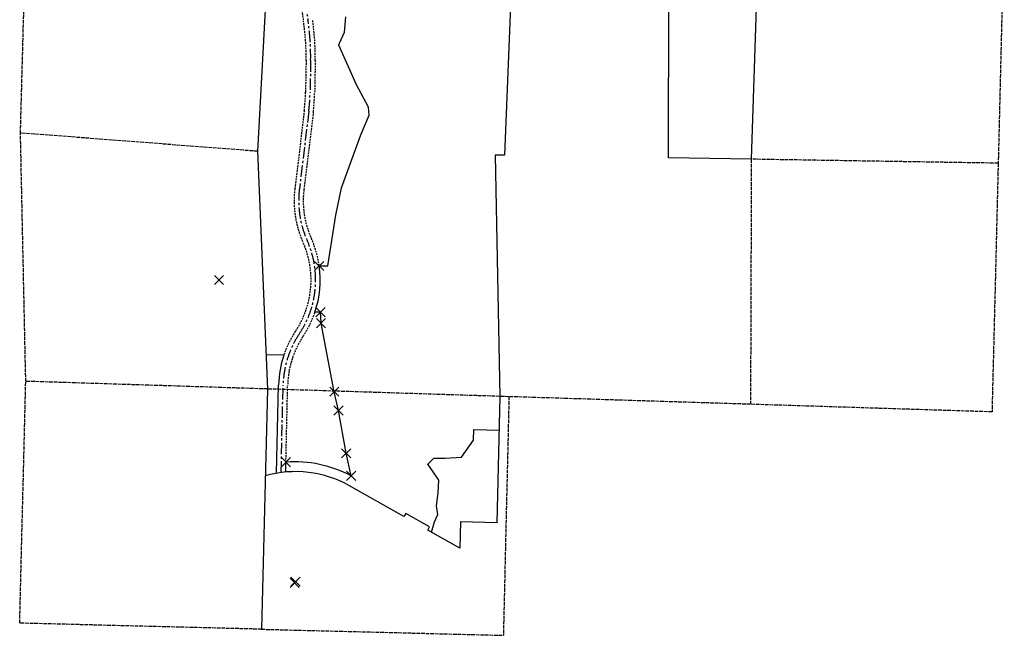
# Model space of a CAD drawing. Extents: x 1220200 to 1228324, y 279925 to 289309.
# Drawn here: x 1220200 to 1225595, y 279925 to 283297 of the extents above; entities that cross this region are included whole.
import ezdxf

# ---------------------------------------------------------------- set-up
doc = ezdxf.new("R2010")
doc.units = 0
doc.header["$LTSCALE"] = 50
doc.header["$MEASUREMENT"] = 0
doc.header["$PDMODE"] = 3
doc.header["$PDSIZE"] = 25
for name, pattern in [('CENTER', [2, 1.25, -0.25, 0.25, -0.25]), ('EASEMENT', [0.3, 0.2, -0.1]), ('PLAT-LINE', [0.5, 0.4, -0.1])]:
    doc.linetypes.add(name, pattern=pattern)
for name, color, linetype in [('EASEMENT', 15, 'EASEMENT'), ('PERIPHERAL', 2, 'CONTINUOUS'), ('ROW-CL', 11, 'CENTER'), ('SUB', 4, 'CONTINUOUS'), ('WHITEHORSECOORD', 7, 'CONTINUOUS')]:
    doc.layers.add(name, color=color, linetype=linetype)

msp = doc.modelspace()

# ---------------------------------------------------------------- linework, layer by layer
at = {"layer": 'EASEMENT'}
for p, q in [((1221677.9, 283793.7), (1221754.8, 283289.4)), ((1221769.2, 283075.1), (1221766.1, 282899.4)), ((1221819.2, 283074.2), (1221816.1, 282898.6)), ((1221759.3, 282799.5), (1221707.6, 282371.6)), ((1221808.9, 282793.6), (1221757.3, 282365.6)), ((1221658.7, 280873.3), (1221668.2, 281294.1))]:
    msp.add_line(p, q, dxfattribs=at)
for centre, radius, start, end in [((1220494.4, 283097.1), 1325, 359.0069, 8.6719), ((1220494.4, 283097.1), 1275, 359.0069, 8.6719), ((1220791.3, 282916.3), 975, 353.1213, 359.0069), ((1220791.3, 282916.3), 1025, 353.1213, 359.0069), ((1222258.6, 282305.1), 555, 173.1213, 204.1638), ((1222258.6, 282305.1), 505, 173.1213, 204.1638), ((1221291.5, 281871.2), 505, 326.2699, 24.1638), ((1221291.5, 281871.2), 555, 7.9462, 24.1638), ((1221291.5, 281871.2), 555, 326.2699, 341.4824), ((1222173.1, 281282.6), 555, 146.2699, 161.3066), ((1222173.1, 281282.6), 505, 146.2699, 178.6994)]:
    msp.add_arc(centre, radius, start, end, dxfattribs=at)
at = {"layer": 'PERIPHERAL'}
for p, q in [((1222910.3, 283902.9), (1222856.1, 282554.3)), ((1224252.9, 283888.2), (1224208.7, 282532.6)), ((1221567.6, 283794.6), (1221503.5, 282575.9)), ((1223755.3, 282539.8), (1223758, 283554.8)), ((1221979.9, 283228.7), (1221986.9, 283313.3)), ((1221952.4, 283168.5), (1221979.9, 283228.7)), ((1221948.1, 283156.7), (1221952.4, 283168.5)), ((1222046.2, 282940.4), (1221948.1, 283156.7)), ((1222111.4, 282817.9), (1222046.2, 282940.4)), ((1222114.1, 282774.7), (1222111.4, 282817.9)), ((1222069, 282666.9), (1222114.1, 282774.7)), ((1221963.3, 282375.7), (1222069, 282666.9)), ((1221503.5, 282575.9), (1221557.1, 281274)), ((1222856.1, 282554.3), (1222806.1, 282555.1)), ((1222806.1, 282555.1), (1222830.9, 281232.1)), ((1224208.7, 282532.6), (1223755.3, 282539.8)), ((1221932.1, 282225.6), (1221963.3, 282375.7)), ((1221888.8, 281949.1), (1221932.1, 282225.6)), ((1221841.2, 281947.9), (1221888.8, 281949.1)), ((1221848.2, 281694.8), (1221817.7, 281694.9)), ((1221851.1, 281634.7), (1221848.2, 281694.8)), ((1221923.6, 281259.1), (1221851.1, 281634.7)), ((1221647.4, 281460.5), (1221549.5, 281460)), ((1221607.3, 280812.6), (1221618.2, 281295.2)), ((1221557.1, 281274), (1221524.8, 279958.2)), ((1221946.7, 281156.3), (1221923.6, 281259.1)), ((1222830.9, 281232.1), (1222814.6, 280541.2)), ((1221989.1, 280922), (1221946.7, 281156.3)), ((1222685.7, 280993.3), (1222687.7, 281053.1)), ((1222687.7, 281053.1), (1222826.7, 281049.4)), ((1222621.2, 280900.6), (1222685.7, 280993.3)), ((1222016.4, 280798.1), (1221989.1, 280922)), ((1221657.4, 280819.2), (1221658.7, 280873.3)), ((1222435.2, 280861.1), (1222468.6, 280895)), ((1222468.6, 280895), (1222530.4, 280896.1)), ((1222530.4, 280896.1), (1222621.2, 280900.6)), ((1222439.2, 280856.4), (1222435.2, 280861.1)), ((1222462.2, 280825.8), (1222439.2, 280856.4)), ((1222496.1, 280775), (1222462.2, 280825.8)), ((1222492.4, 280705), (1222496.1, 280775)), ((1222305.4, 280575.4), (1222007.4, 280743.7)), ((1222484.1, 280633.5), (1222492.4, 280705)), ((1222491, 280586), (1222484.1, 280633.5)), ((1222315.3, 280592.8), (1222305.4, 280575.4)), ((1222445.9, 280519.1), (1222315.3, 280592.8)), ((1222456.9, 280489.9), (1222472.6, 280546.3)), ((1222472.6, 280546.3), (1222491, 280586)), ((1222614.7, 280545.9), (1222611.3, 280402.7)), ((1222814.6, 280541.2), (1222614.7, 280545.9)), ((1222436.1, 280501.7), (1222445.9, 280519.1)), ((1222611.3, 280402.7), (1222436.1, 280501.7))]:
    msp.add_line(p, q, dxfattribs=at)
for centre, radius, start, end in [((1221291.5, 281871.2), 555, 341.4824, 7.9462), ((1222173.1, 281282.6), 555, 161.3066, 178.6994), ((1221706.4, 280212.1), 662.9, 62.1237, 94.1363), ((1221711, 280218.5), 603, 60.5577, 105.9327)]:
    msp.add_arc(centre, radius, start, end, dxfattribs=at)
at = {"layer": 'ROW-CL'}
for p, q in [((1221687.5, 283896.5), (1221779.5, 283293.2)), ((1221794.2, 283074.6), (1221791.1, 282899)), ((1221784.1, 282796.5), (1221732.5, 282368.6)), ((1221632.4, 280816.4), (1221643.2, 281294.6))]:
    msp.add_line(p, q, dxfattribs=at)
for centre, radius, start, end in [((1220494.4, 283097.1), 1300, 359.0069, 8.6719), ((1220791.3, 282916.3), 1000, 353.1213, 359.0069), ((1222258.6, 282305.1), 530, 173.1213, 204.1638), ((1221291.5, 281871.2), 530, 326.2699, 24.1638), ((1222173.1, 281282.6), 530, 146.2699, 178.6994)]:
    msp.add_arc(centre, radius, start, end, dxfattribs=at)
at = {"layer": 'SUB', "linetype": 'PLAT-LINE'}
for p, q in [((1220204.3, 282676.3), (1220238.3, 283931.3)), ((1225595, 283873.5), (1225561.3, 282510.9)), ((1220233.3, 281316.1), (1220204.3, 282676.3)), ((1221503.5, 282575.9), (1220204.3, 282676.3)), ((1224208.7, 282532.6), (1224204.3, 281190.3)), ((1225561.3, 282510.9), (1224208.7, 282532.6)), ((1225561.3, 282510.9), (1225527.6, 281148.6)), ((1220200, 279991.4), (1220233.3, 281316.1)), ((1222880.9, 281232), (1220233.3, 281316.1)), ((1222880.9, 281232), (1222850.1, 279924.9)), ((1225527.6, 281148.6), (1222880.9, 281232)), ((1221524.8, 279958.2), (1220200, 279991.4)), ((1221524.8, 279958.2), (1222850.1, 279924.9))]:
    msp.add_line(p, q, dxfattribs=at)
at = {"layer": 'WHITEHORSECOORD'}
for p in [(1221841.2, 281947.9), (1221291.5, 281871.2), (1221848.2, 281694.8), (1221851.1, 281634.7), (1221923.6, 281259.1), (1221946.7, 281156.3), (1221989.1, 280922), (1221658.6, 280873.3), (1222016.4, 280798.1), (1221706.4, 280212.1), (1221710.9, 280218.5)]:
    msp.add_point(p, dxfattribs=at)

doc.saveas('drawing.dxf')
